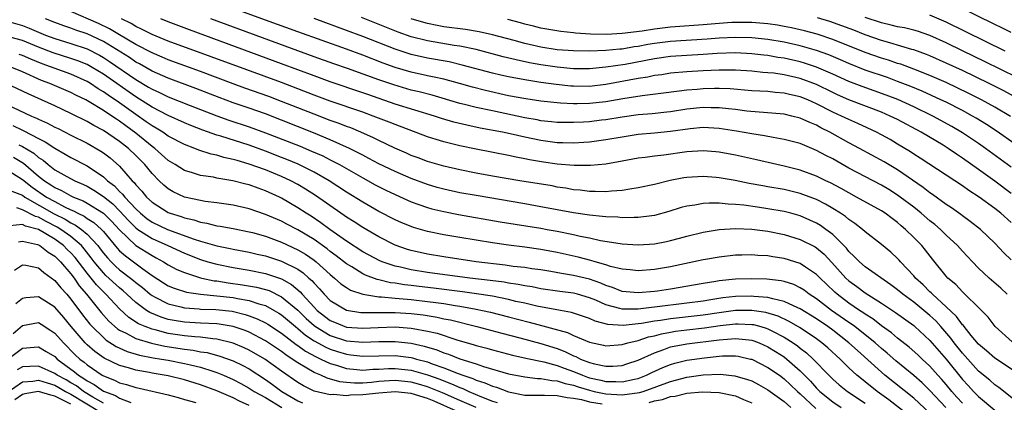
# Model space of a CAD drawing. Units: inches. Extents: x 2604000 to 2607000, y 1491000 to 1494000.
# Drawn here: x 2604483 to 2604604, y 1491166 to 1491213 of the extents above; entities that cross this region are included whole.
import ezdxf

# ---------------------------------------------------------------- set-up
doc = ezdxf.new("R2010")
doc.units = ezdxf.units.IN
doc.header["$MEASUREMENT"] = 0
doc.layers.add('LD26041491_2ft', color=242, linetype='Continuous')

msp = doc.modelspace()

# ---------------------------------------------------------------- linework, layer by layer
at = {"layer": 'LD26041491_2ft'}
for points, elevation in [([(2604605, 1491211.29), (2604603.87, 1491211.87), (2604603, 1491212.28), (2604598.5, 1491214.5)], 9470), ([(2604605.71, 1491165.71), (2604603.48, 1491167.48), (2604603, 1491167.81), (2604602.38, 1491168.38), (2604601, 1491169.49), (2604599, 1491171.73), (2604597.99, 1491173), (2604597.57, 1491173.57), (2604596.34, 1491175), (2604595.71, 1491175.71), (2604595, 1491176.37), (2604593, 1491178.02), (2604591.64, 1491179), (2604591, 1491179.54), (2604590.17, 1491180.17), (2604587, 1491182.4), (2604586.29, 1491183), (2604585.66, 1491183.66), (2604585, 1491184.26), (2604584.68, 1491184.68), (2604583, 1491186.37), (2604582.17, 1491187), (2604581.49, 1491187.49), (2604581, 1491187.77), (2604580.16, 1491188.16), (2604579, 1491188.66), (2604577.82, 1491189), (2604577, 1491189.22), (2604575, 1491189.56), (2604573.73, 1491189.73), (2604572.02, 1491189.98), (2604571, 1491190.09), (2604570.11, 1491190.11), (2604569, 1491190.24), (2604567.74, 1491190.26), (2604567, 1491190.2), (2604566, 1491190), (2604565, 1491189.87), (2604564.31, 1491189.69), (2604562.78, 1491189.22), (2604561, 1491188.71), (2604560.68, 1491188.68), (2604559, 1491188.45), (2604558.48, 1491188.48), (2604557, 1491188.44), (2604556.5, 1491188.5), (2604555, 1491188.54), (2604554.6, 1491188.6), (2604553, 1491188.74), (2604551, 1491189.03), (2604547, 1491189.79), (2604545, 1491190.15), (2604539, 1491191.17), (2604537, 1491191.53), (2604535, 1491191.96), (2604534.18, 1491192.18), (2604533, 1491192.53), (2604531, 1491193.27), (2604529, 1491194.13), (2604527, 1491195.11), (2604525.77, 1491195.77), (2604525, 1491196.16), (2604524.46, 1491196.46), (2604523.36, 1491197), (2604521, 1491198.06), (2604518.91, 1491198.91), (2604515, 1491200.48), (2604513, 1491201.25), (2604511, 1491201.96), (2604509, 1491202.64), (2604507.28, 1491203.28), (2604504.39, 1491204.39), (2604501, 1491205.66), (2604499, 1491206.55), (2604497.44, 1491207.44), (2604497, 1491207.66), (2604496.21, 1491208.21), (2604493, 1491210.19), (2604491, 1491211.13), (2604489.61, 1491211.61), (2604489, 1491211.84), (2604488.12, 1491212.12), (2604487, 1491212.53), (2604485.84, 1491213)], 9444), ([(2604606.19, 1491169), (2604603, 1491171.11), (2604601.99, 1491171.99), (2604601, 1491172.84), (2604600.09, 1491173.91), (2604599.2, 1491175), (2604599.12, 1491175.12), (2604599, 1491175.23), (2604598.26, 1491176.26), (2604597, 1491177.46), (2604595.31, 1491179), (2604595.16, 1491179.16), (2604595, 1491179.3), (2604594.16, 1491180.16), (2604593.21, 1491181), (2604593, 1491181.25), (2604591.35, 1491183), (2604591.19, 1491183.19), (2604591, 1491183.39), (2604590.17, 1491184.17), (2604589, 1491185.13), (2604587, 1491186.71), (2604586.69, 1491187), (2604585.74, 1491187.74), (2604585, 1491188.22), (2604584.59, 1491188.59), (2604583.96, 1491189), (2604583, 1491189.6), (2604582.12, 1491190.12), (2604581, 1491190.68), (2604579.33, 1491191.33), (2604579, 1491191.44), (2604577, 1491191.91), (2604575, 1491192.27), (2604574.36, 1491192.36), (2604572.68, 1491192.68), (2604570.98, 1491193.02), (2604569, 1491193.36), (2604568.6, 1491193.4), (2604567, 1491193.53), (2604565, 1491193.41), (2604564.64, 1491193.36), (2604562.95, 1491193.05), (2604561, 1491192.56), (2604559, 1491192.12), (2604557.98, 1491191.98), (2604557, 1491191.8), (2604555.71, 1491191.71), (2604555, 1491191.62), (2604553.67, 1491191.67), (2604553, 1491191.66), (2604551.83, 1491191.83), (2604551, 1491191.9), (2604550.08, 1491192.08), (2604549, 1491192.23), (2604548.36, 1491192.36), (2604544.4, 1491193), (2604541, 1491193.59), (2604539, 1491193.95), (2604537, 1491194.34), (2604535, 1491194.8), (2604533, 1491195.4), (2604531.84, 1491195.84), (2604531, 1491196.14), (2604530.41, 1491196.41), (2604528.98, 1491197.02), (2604527, 1491197.97), (2604526.32, 1491198.32), (2604524.76, 1491199), (2604523.52, 1491199.52), (2604523, 1491199.7), (2604522.08, 1491200.08), (2604521, 1491200.45), (2604519, 1491201.22), (2604515, 1491202.81), (2604513.41, 1491203.41), (2604510.45, 1491204.45), (2604509, 1491204.98), (2604505, 1491206.49), (2604501, 1491207.95), (2604500.27, 1491208.27), (2604499, 1491208.78), (2604497, 1491209.82), (2604495, 1491211.01), (2604493.76, 1491211.76), (2604492.41, 1491212.41), (2604489, 1491213.9)], 9446), ([(2604605.13, 1491173.13), (2604603.05, 1491175), (2604602.17, 1491176.17), (2604601, 1491177.35), (2604599.31, 1491179), (2604599, 1491179.28), (2604598.18, 1491180.18), (2604597.2, 1491181), (2604597, 1491181.23), (2604595.32, 1491183.32), (2604594.45, 1491184.45), (2604593.99, 1491185), (2604593, 1491186.02), (2604592, 1491187), (2604591.45, 1491187.45), (2604591, 1491187.85), (2604590.33, 1491188.33), (2604589.48, 1491189), (2604589, 1491189.31), (2604585.95, 1491191), (2604585, 1491191.5), (2604584.04, 1491192.04), (2604582.73, 1491192.73), (2604582.16, 1491193), (2604581, 1491193.58), (2604579, 1491194.31), (2604577, 1491194.81), (2604576.1, 1491195), (2604573.59, 1491195.59), (2604571, 1491196.16), (2604569, 1491196.53), (2604568.57, 1491196.57), (2604567, 1491196.7), (2604565, 1491196.57), (2604562.16, 1491196.16), (2604561, 1491196.03), (2604559.87, 1491195.87), (2604559, 1491195.78), (2604557, 1491195.41), (2604555, 1491195.06), (2604553.11, 1491194.89), (2604551.11, 1491194.89), (2604549, 1491195.07), (2604547.31, 1491195.31), (2604545.6, 1491195.6), (2604545, 1491195.73), (2604543.92, 1491195.92), (2604543, 1491196.12), (2604539, 1491196.89), (2604537, 1491197.31), (2604535, 1491197.81), (2604534.08, 1491198.08), (2604533, 1491198.44), (2604529, 1491199.94), (2604528.25, 1491200.25), (2604526.3, 1491201), (2604525, 1491201.47), (2604521, 1491202.84), (2604519, 1491203.58), (2604515, 1491205.13), (2604510.7, 1491206.7), (2604506.32, 1491208.32), (2604501, 1491210.25), (2604499, 1491211.05), (2604497.72, 1491211.72), (2604497, 1491212.05), (2604496.42, 1491212.42), (2604495.23, 1491213)], 9448), ([(2604604.54, 1491179), (2604603.74, 1491179.74), (2604602.31, 1491181), (2604601, 1491182.23), (2604600.24, 1491183), (2604599, 1491184.31), (2604598.39, 1491185), (2604597, 1491186.28), (2604596.28, 1491187), (2604595.59, 1491187.59), (2604595, 1491188.06), (2604593.92, 1491189), (2604593, 1491189.73), (2604591.33, 1491191), (2604591, 1491191.24), (2604589.92, 1491191.92), (2604589, 1491192.46), (2604585, 1491194.58), (2604583, 1491195.7), (2604582.14, 1491196.14), (2604581, 1491196.76), (2604579, 1491197.59), (2604577, 1491198.12), (2604575.66, 1491198.34), (2604574.57, 1491198.57), (2604573, 1491198.81), (2604571.14, 1491199.14), (2604569, 1491199.47), (2604567, 1491199.57), (2604565.42, 1491199.42), (2604563, 1491199.08), (2604561, 1491198.88), (2604559, 1491198.71), (2604557, 1491198.4), (2604555, 1491198.04), (2604553, 1491197.77), (2604552.29, 1491197.71), (2604551, 1491197.63), (2604549.68, 1491197.68), (2604549, 1491197.69), (2604547, 1491197.97), (2604545, 1491198.4), (2604543.19, 1491198.81), (2604542.26, 1491199), (2604539.5, 1491199.5), (2604537.85, 1491199.85), (2604536.24, 1491200.24), (2604534.71, 1491200.71), (2604533.85, 1491201), (2604529, 1491202.48), (2604525.64, 1491203.64), (2604525, 1491203.87), (2604521, 1491205.23), (2604519, 1491205.94), (2604515, 1491207.46), (2604503.62, 1491211.62), (2604501, 1491212.63), (2604500.1, 1491213)], 9450), ([(2604605, 1491183.24), (2604604.11, 1491184.11), (2604603, 1491185.32), (2604601.25, 1491187), (2604599.98, 1491187.98), (2604599, 1491188.67), (2604598.82, 1491188.82), (2604597.65, 1491189.65), (2604597, 1491190.08), (2604595.32, 1491191.32), (2604595, 1491191.52), (2604594.18, 1491192.18), (2604591, 1491194.34), (2604589.33, 1491195.33), (2604586.31, 1491197), (2604585, 1491197.7), (2604582.66, 1491199), (2604581.55, 1491199.55), (2604581, 1491199.86), (2604580.18, 1491200.18), (2604579, 1491200.74), (2604577.95, 1491201), (2604577, 1491201.21), (2604572.39, 1491201.61), (2604571, 1491201.79), (2604570.13, 1491201.87), (2604569, 1491202.02), (2604567.98, 1491202.02), (2604567, 1491202.05), (2604565, 1491201.83), (2604563, 1491201.53), (2604562.53, 1491201.47), (2604560.72, 1491201.28), (2604559, 1491201.13), (2604557, 1491200.86), (2604555, 1491200.53), (2604554.47, 1491200.47), (2604553, 1491200.3), (2604552.24, 1491200.24), (2604551, 1491200.18), (2604549, 1491200.2), (2604548.3, 1491200.3), (2604547, 1491200.42), (2604546.52, 1491200.52), (2604545, 1491200.79), (2604541, 1491201.62), (2604539, 1491202.05), (2604537.58, 1491202.42), (2604537, 1491202.56), (2604533.56, 1491203.56), (2604531.98, 1491203.98), (2604531, 1491204.21), (2604528.83, 1491204.83), (2604527, 1491205.47), (2604523.12, 1491206.88), (2604521.45, 1491207.45), (2604519, 1491208.31), (2604506.24, 1491213)], 9452), ([(2604605, 1491187.84), (2604603.74, 1491189), (2604603, 1491189.59), (2604601.06, 1491191), (2604599.8, 1491191.8), (2604599, 1491192.39), (2604598.07, 1491193), (2604593.8, 1491195.8), (2604593, 1491196.3), (2604592.58, 1491196.58), (2604591, 1491197.54), (2604590.08, 1491198.08), (2604589, 1491198.69), (2604588.41, 1491199), (2604586.08, 1491200.08), (2604585, 1491200.55), (2604584.09, 1491201), (2604583, 1491201.49), (2604581, 1491202.52), (2604579.92, 1491203), (2604579, 1491203.38), (2604577.66, 1491203.66), (2604577, 1491203.83), (2604575.91, 1491203.91), (2604575, 1491204.01), (2604573, 1491204.12), (2604570.35, 1491204.35), (2604569, 1491204.41), (2604568.4, 1491204.4), (2604567, 1491204.36), (2604566.29, 1491204.29), (2604565, 1491204.18), (2604564.05, 1491204.05), (2604561.79, 1491203.79), (2604559.5, 1491203.5), (2604557.12, 1491203.12), (2604555, 1491202.75), (2604553, 1491202.53), (2604551.48, 1491202.52), (2604551, 1491202.5), (2604549.4, 1491202.6), (2604549, 1491202.61), (2604547, 1491202.82), (2604545.11, 1491203.11), (2604543, 1491203.51), (2604540.14, 1491204.14), (2604538.55, 1491204.55), (2604536.96, 1491205), (2604535, 1491205.53), (2604533.81, 1491205.81), (2604533, 1491205.97), (2604531, 1491206.42), (2604529, 1491207), (2604527.54, 1491207.54), (2604525, 1491208.51), (2604523, 1491209.25), (2604517, 1491211.39), (2604513, 1491212.84), (2604509.96, 1491213.96)], 9454), ([(2604605, 1491191.44), (2604603, 1491192.95), (2604601, 1491194.4), (2604599, 1491195.81), (2604598.27, 1491196.27), (2604597.24, 1491197), (2604596.62, 1491197.38), (2604593.91, 1491199), (2604591, 1491200.55), (2604590.1, 1491201), (2604589, 1491201.47), (2604585, 1491203.01), (2604583.6, 1491203.6), (2604583, 1491203.89), (2604581, 1491204.88), (2604579, 1491205.63), (2604577, 1491206.08), (2604575.72, 1491206.28), (2604575, 1491206.35), (2604574.39, 1491206.39), (2604573, 1491206.54), (2604571, 1491206.67), (2604569.33, 1491206.67), (2604569, 1491206.68), (2604567, 1491206.58), (2604565, 1491206.46), (2604563, 1491206.28), (2604561.9, 1491206.1), (2604561, 1491205.99), (2604560.19, 1491205.81), (2604559, 1491205.63), (2604555, 1491204.88), (2604553, 1491204.65), (2604551, 1491204.67), (2604550.69, 1491204.69), (2604548.87, 1491204.87), (2604547, 1491205.14), (2604545, 1491205.46), (2604543, 1491205.84), (2604542.05, 1491206.05), (2604541, 1491206.3), (2604537.29, 1491207.29), (2604535.67, 1491207.67), (2604533, 1491208.14), (2604531, 1491208.6), (2604529, 1491209.25), (2604525, 1491210.81), (2604523, 1491211.57), (2604519, 1491213.04)], 9456), ([(2604605, 1491194.69), (2604601.85, 1491197), (2604601, 1491197.6), (2604599, 1491198.94), (2604597.7, 1491199.7), (2604595.35, 1491201), (2604593, 1491202.12), (2604591.02, 1491203.02), (2604589.59, 1491203.59), (2604586.64, 1491204.64), (2604585, 1491205.26), (2604583, 1491206.16), (2604582.43, 1491206.43), (2604581, 1491207.05), (2604579.53, 1491207.53), (2604579, 1491207.68), (2604577, 1491208.13), (2604576.24, 1491208.24), (2604575, 1491208.46), (2604574.51, 1491208.51), (2604573, 1491208.69), (2604571, 1491208.79), (2604568.72, 1491208.72), (2604567, 1491208.6), (2604565, 1491208.49), (2604563, 1491208.35), (2604561, 1491208.06), (2604557.37, 1491207.37), (2604555.01, 1491207.01), (2604553, 1491206.83), (2604551, 1491206.83), (2604549, 1491207.01), (2604547, 1491207.32), (2604545.58, 1491207.58), (2604543.92, 1491207.92), (2604542.32, 1491208.32), (2604539, 1491209.2), (2604537, 1491209.61), (2604536.29, 1491209.71), (2604533, 1491210.27), (2604531, 1491210.79), (2604529.36, 1491211.36), (2604524.85, 1491213.15)], 9458), ([(2604605.51, 1491197.51), (2604603.17, 1491199.17), (2604601.96, 1491199.96), (2604600.72, 1491200.72), (2604600.23, 1491201), (2604599, 1491201.66), (2604597, 1491202.69), (2604596.35, 1491203), (2604594.05, 1491204.05), (2604592.64, 1491204.64), (2604591, 1491205.28), (2604589.74, 1491205.74), (2604587, 1491206.68), (2604585, 1491207.47), (2604583.95, 1491207.95), (2604582.54, 1491208.54), (2604581, 1491209.09), (2604579, 1491209.66), (2604577, 1491210.11), (2604575, 1491210.44), (2604573, 1491210.65), (2604571, 1491210.71), (2604569, 1491210.61), (2604567.52, 1491210.48), (2604563, 1491210.19), (2604561, 1491209.94), (2604560.19, 1491209.81), (2604559, 1491209.59), (2604558.48, 1491209.52), (2604557, 1491209.27), (2604556.74, 1491209.26), (2604555, 1491209.09), (2604553, 1491209.01), (2604551, 1491209.03), (2604549, 1491209.19), (2604547, 1491209.5), (2604545, 1491209.96), (2604543.67, 1491210.33), (2604541.03, 1491211.03), (2604539.39, 1491211.39), (2604537.67, 1491211.67), (2604535, 1491212.03), (2604534.17, 1491212.17), (2604533, 1491212.41), (2604532.53, 1491212.53), (2604531, 1491213.01)], 9460), ([(2604604.95, 1491200.95), (2604603, 1491202.09), (2604601.35, 1491203), (2604599.79, 1491203.79), (2604597, 1491205.12), (2604595, 1491206), (2604593, 1491206.79), (2604591.39, 1491207.39), (2604591, 1491207.5), (2604589.89, 1491207.89), (2604589, 1491208.15), (2604587, 1491208.85), (2604583, 1491210.46), (2604581.09, 1491211.09), (2604579.52, 1491211.52), (2604579, 1491211.65), (2604577.9, 1491211.9), (2604577, 1491212.07), (2604576.2, 1491212.2), (2604575, 1491212.37), (2604573, 1491212.55), (2604571, 1491212.56), (2604570.54, 1491212.54), (2604569, 1491212.43), (2604567, 1491212.25), (2604563, 1491211.95), (2604561, 1491211.73), (2604559.49, 1491211.49), (2604557, 1491211.17), (2604555.08, 1491211.08), (2604553.11, 1491211.11), (2604551.24, 1491211.24), (2604551, 1491211.28), (2604549.44, 1491211.44), (2604547, 1491211.86), (2604546.09, 1491212.09), (2604545, 1491212.34), (2604544.49, 1491212.49), (2604542.9, 1491212.9)], 9462), ([(2604606.13, 1491203), (2604604.1, 1491204.1), (2604602.32, 1491205), (2604599, 1491206.6), (2604597, 1491207.54), (2604595, 1491208.42), (2604594.59, 1491208.59), (2604593, 1491209.17), (2604592.77, 1491209.23), (2604590.05, 1491210.05), (2604589, 1491210.32), (2604587, 1491211.02), (2604585.59, 1491211.59), (2604584.14, 1491212.14), (2604582.65, 1491212.65), (2604581.13, 1491213.13)], 9464), ([(2604605.77, 1491205.77), (2604601.73, 1491207.73), (2604599.08, 1491209), (2604597, 1491210.02), (2604595, 1491210.93), (2604593.47, 1491211.47), (2604593, 1491211.6), (2604591.87, 1491211.87), (2604591, 1491212.01), (2604590.22, 1491212.22), (2604589, 1491212.49), (2604587, 1491213.18)], 9466), ([(2604604.26, 1491209), (2604597, 1491212.58), (2604595, 1491213.46)], 9468), ([(2604481, 1491212.74), (2604483, 1491212.19), (2604483.85, 1491211.85), (2604485.87, 1491211), (2604487, 1491210.57), (2604489, 1491209.97), (2604491, 1491209.28), (2604492.51, 1491208.51), (2604493, 1491208.23), (2604493.75, 1491207.75), (2604497, 1491205.51), (2604498.58, 1491204.58), (2604499, 1491204.32), (2604499.91, 1491203.91), (2604501, 1491203.37), (2604503.71, 1491202.29), (2604507, 1491201.02), (2604508.49, 1491200.49), (2604511, 1491199.67), (2604513, 1491198.94), (2604517.27, 1491197.27), (2604518.68, 1491196.68), (2604520.07, 1491196.07), (2604521, 1491195.59), (2604521.4, 1491195.4), (2604522.14, 1491195), (2604525, 1491193.35), (2604526.52, 1491192.52), (2604527.84, 1491191.84), (2604529, 1491191.29), (2604531, 1491190.4), (2604531.91, 1491190.09), (2604533, 1491189.69), (2604533.54, 1491189.54), (2604535, 1491189.2), (2604536.84, 1491188.84), (2604541.95, 1491187.95), (2604547, 1491187.14), (2604547.75, 1491187), (2604549, 1491186.77), (2604551, 1491186.36), (2604551.83, 1491186.17), (2604553, 1491185.94), (2604554.36, 1491185.64), (2604556.76, 1491185.24), (2604557, 1491185.21), (2604559, 1491185.1), (2604561, 1491185.23), (2604562.49, 1491185.51), (2604563, 1491185.63), (2604564.08, 1491185.92), (2604565, 1491186.18), (2604567, 1491186.66), (2604569, 1491187), (2604571, 1491187.12), (2604573, 1491187.04), (2604575, 1491186.78), (2604577, 1491186.37), (2604579, 1491185.76), (2604580.83, 1491184.83), (2604581, 1491184.72), (2604581.94, 1491183.94), (2604582.91, 1491182.91), (2604584.63, 1491181), (2604585, 1491180.66), (2604585.96, 1491179.96), (2604587, 1491179.17), (2604589, 1491177.89), (2604590.74, 1491176.74), (2604593, 1491175.12), (2604593.14, 1491175), (2604595, 1491173.3), (2604597, 1491170.98), (2604599, 1491168.47), (2604599.71, 1491167.71), (2604600.36, 1491167), (2604601, 1491166.38), (2604603, 1491164.67)], 9442), ([(2604599, 1491165.56), (2604598.3, 1491166.3), (2604597.68, 1491167), (2604597, 1491167.84), (2604596.47, 1491168.47), (2604595.98, 1491169), (2604595, 1491170.11), (2604594.04, 1491171), (2604593.51, 1491171.51), (2604592.45, 1491172.45), (2604591, 1491173.59), (2604590.24, 1491174.24), (2604589, 1491175.11), (2604587.94, 1491175.94), (2604587, 1491176.53), (2604586.73, 1491176.73), (2604586.31, 1491177), (2604585, 1491177.9), (2604583.53, 1491179), (2604583.25, 1491179.25), (2604582.22, 1491180.22), (2604581.43, 1491181), (2604581, 1491181.45), (2604579.65, 1491182.35), (2604579, 1491182.8), (2604577, 1491183.41), (2604575.6, 1491183.6), (2604575, 1491183.72), (2604573.77, 1491183.77), (2604573, 1491183.85), (2604571.8, 1491183.8), (2604571, 1491183.8), (2604569, 1491183.58), (2604567.29, 1491183.29), (2604567, 1491183.24), (2604563, 1491182.38), (2604561, 1491182.05), (2604559, 1491181.89), (2604558.01, 1491182.01), (2604557, 1491182.08), (2604555.57, 1491182.43), (2604555, 1491182.62), (2604553.67, 1491183), (2604553.16, 1491183.16), (2604551.57, 1491183.57), (2604549, 1491184.13), (2604547, 1491184.51), (2604545, 1491184.79), (2604543, 1491185.04), (2604541, 1491185.34), (2604537, 1491185.99), (2604535, 1491186.34), (2604533, 1491186.75), (2604531.25, 1491187.25), (2604531, 1491187.34), (2604529.83, 1491187.83), (2604529, 1491188.2), (2604527, 1491189.23), (2604525, 1491190.35), (2604523, 1491191.59), (2604520.86, 1491193), (2604519, 1491194.06), (2604517.04, 1491195.04), (2604515.63, 1491195.63), (2604515, 1491195.88), (2604513, 1491196.66), (2604511, 1491197.39), (2604507.49, 1491198.51), (2604507, 1491198.65), (2604505.26, 1491199.26), (2604503.81, 1491199.81), (2604503, 1491200.15), (2604501, 1491201.05), (2604499, 1491202.09), (2604497, 1491203.36), (2604493, 1491206.17), (2604491.63, 1491207), (2604491, 1491207.35), (2604489.83, 1491207.83), (2604489, 1491208.12), (2604486.82, 1491208.82), (2604485, 1491209.51), (2604483, 1491210.31), (2604481, 1491210.85)], 9440), ([(2604596.94, 1491165), (2604595, 1491167.11), (2604594.04, 1491168.04), (2604593, 1491168.95), (2604590.79, 1491170.79), (2604589.72, 1491171.72), (2604589, 1491172.31), (2604588.24, 1491173), (2604585.72, 1491175), (2604585.31, 1491175.31), (2604585, 1491175.51), (2604582.85, 1491177), (2604581, 1491178.42), (2604580.1, 1491179), (2604579.48, 1491179.48), (2604579, 1491179.8), (2604578.19, 1491180.19), (2604577, 1491180.56), (2604576.64, 1491180.64), (2604574.86, 1491180.86), (2604573, 1491180.91), (2604571, 1491180.84), (2604569, 1491180.64), (2604568.56, 1491180.56), (2604567, 1491180.34), (2604563, 1491179.63), (2604561.39, 1491179.39), (2604561, 1491179.33), (2604559, 1491179.15), (2604557, 1491179.35), (2604555.82, 1491179.82), (2604555, 1491180.08), (2604554.37, 1491180.37), (2604553, 1491180.85), (2604551, 1491181.33), (2604549.55, 1491181.55), (2604548.2, 1491181.8), (2604547, 1491181.99), (2604545.86, 1491182.14), (2604545, 1491182.28), (2604543.56, 1491182.44), (2604542.59, 1491182.59), (2604539.02, 1491183), (2604535, 1491183.6), (2604533, 1491183.93), (2604531, 1491184.38), (2604530.53, 1491184.53), (2604529, 1491185.06), (2604527, 1491186.07), (2604525, 1491187.22), (2604523.93, 1491187.93), (2604523, 1491188.51), (2604522.72, 1491188.72), (2604522.29, 1491189), (2604519.17, 1491191.17), (2604517.96, 1491191.96), (2604517, 1491192.53), (2604516.13, 1491193), (2604515, 1491193.53), (2604513, 1491194.34), (2604511, 1491195.07), (2604509.49, 1491195.49), (2604509, 1491195.65), (2604507.88, 1491195.88), (2604507, 1491196.15), (2604506.29, 1491196.29), (2604504.78, 1491196.78), (2604504.27, 1491197), (2604503, 1491197.47), (2604501, 1491198.53), (2604500.33, 1491199), (2604499.51, 1491199.51), (2604499, 1491199.79), (2604498.3, 1491200.3), (2604497, 1491201.18), (2604495, 1491202.61), (2604493.57, 1491203.57), (2604493, 1491204), (2604492.36, 1491204.36), (2604491.42, 1491205), (2604491, 1491205.25), (2604489, 1491206.15), (2604485.45, 1491207.46), (2604484.03, 1491208.03), (2604483, 1491208.47), (2604482.61, 1491208.61)], 9438), ([(2604595, 1491164.32), (2604593, 1491166.15), (2604589.45, 1491169), (2604589, 1491169.38), (2604586.04, 1491172.04), (2604585, 1491173.01), (2604583, 1491174.55), (2604582.4, 1491175), (2604581, 1491175.95), (2604579, 1491177.19), (2604578.68, 1491177.32), (2604577, 1491178.11), (2604575.59, 1491178.41), (2604575, 1491178.6), (2604573.27, 1491178.73), (2604573, 1491178.77), (2604571, 1491178.71), (2604569.46, 1491178.54), (2604567.72, 1491178.28), (2604567, 1491178.16), (2604565, 1491177.88), (2604561, 1491177.38), (2604560.65, 1491177.35), (2604559, 1491177.16), (2604558.83, 1491177.17), (2604557, 1491177.17), (2604556.75, 1491177.25), (2604555, 1491177.7), (2604553.75, 1491178.25), (2604553, 1491178.56), (2604551.49, 1491179), (2604551, 1491179.13), (2604549.34, 1491179.34), (2604547, 1491179.68), (2604545.9, 1491179.9), (2604545, 1491180.03), (2604544.2, 1491180.2), (2604543, 1491180.36), (2604542.47, 1491180.47), (2604540.71, 1491180.71), (2604538.21, 1491181), (2604533, 1491181.68), (2604531, 1491182), (2604529.68, 1491182.32), (2604529, 1491182.45), (2604527.39, 1491183), (2604527.11, 1491183.11), (2604525, 1491184.24), (2604523, 1491185.55), (2604520.95, 1491187), (2604519.83, 1491187.83), (2604518.62, 1491188.62), (2604518.01, 1491189), (2604517, 1491189.68), (2604515, 1491190.87), (2604514.72, 1491191), (2604513, 1491191.78), (2604512.08, 1491192.08), (2604511, 1491192.49), (2604510.58, 1491192.58), (2604508.99, 1491193.01), (2604507, 1491193.34), (2604506.57, 1491193.43), (2604505, 1491193.67), (2604504.01, 1491193.99), (2604503, 1491194.27), (2604501.84, 1491195), (2604501, 1491195.51), (2604499.34, 1491197), (2604499, 1491197.25), (2604497, 1491198.9), (2604495.77, 1491199.77), (2604495, 1491200.36), (2604494.6, 1491200.6), (2604494.03, 1491201), (2604493, 1491201.69), (2604491.23, 1491202.77), (2604490.82, 1491203), (2604489.58, 1491203.58), (2604489, 1491203.89), (2604486.39, 1491205), (2604485.38, 1491205.38), (2604483, 1491206.44), (2604481.69, 1491207)], 9436), ([(2604592.18, 1491164.18), (2604589.94, 1491165.94), (2604588.5, 1491167), (2604587, 1491168.19), (2604586.54, 1491168.54), (2604585.99, 1491169), (2604585, 1491169.92), (2604583.9, 1491171), (2604582.39, 1491172.39), (2604581.67, 1491173), (2604581, 1491173.49), (2604579, 1491174.86), (2604577.64, 1491175.64), (2604576.27, 1491176.27), (2604574.73, 1491176.73), (2604573, 1491176.99), (2604571, 1491176.97), (2604569, 1491176.71), (2604567, 1491176.41), (2604563, 1491175.97), (2604561.76, 1491175.76), (2604561, 1491175.67), (2604559.39, 1491175.39), (2604559, 1491175.35), (2604557.15, 1491175.15), (2604555.26, 1491175.26), (2604553.68, 1491175.68), (2604553, 1491175.99), (2604550.75, 1491176.75), (2604548.94, 1491177.06), (2604546.48, 1491177.52), (2604545, 1491177.88), (2604543.88, 1491178.12), (2604543, 1491178.33), (2604541, 1491178.74), (2604539.06, 1491179.06), (2604537.31, 1491179.31), (2604533.75, 1491179.75), (2604531.95, 1491179.95), (2604531, 1491180.08), (2604530.16, 1491180.16), (2604529, 1491180.35), (2604528.42, 1491180.42), (2604527, 1491180.77), (2604526.8, 1491180.8), (2604525.35, 1491181.35), (2604525, 1491181.53), (2604523.64, 1491182.36), (2604523, 1491182.73), (2604521.74, 1491183.74), (2604521, 1491184.28), (2604520.6, 1491184.6), (2604519, 1491185.74), (2604517, 1491186.94), (2604515.64, 1491187.64), (2604515, 1491188), (2604513, 1491188.86), (2604511, 1491189.54), (2604509, 1491189.98), (2604507, 1491190.27), (2604505.54, 1491190.46), (2604505, 1491190.55), (2604503.03, 1491190.97), (2604501.63, 1491191.63), (2604501, 1491191.99), (2604500.45, 1491192.45), (2604499.87, 1491193), (2604499, 1491193.89), (2604498.1, 1491195), (2604497, 1491196.13), (2604496.11, 1491197), (2604495, 1491197.87), (2604493, 1491199.22), (2604491.83, 1491199.83), (2604491, 1491200.32), (2604489, 1491201.31), (2604487, 1491202.24), (2604483.72, 1491203.72), (2604481, 1491205.03)], 9434), ([(2604481, 1491202.48), (2604484.13, 1491201), (2604484.75, 1491200.75), (2604485, 1491200.61), (2604486.12, 1491200.12), (2604487, 1491199.64), (2604487.44, 1491199.44), (2604489, 1491198.63), (2604491, 1491197.64), (2604492.68, 1491196.68), (2604493, 1491196.46), (2604493.83, 1491195.83), (2604495, 1491194.79), (2604496.57, 1491193), (2604496.79, 1491192.79), (2604497, 1491192.51), (2604497.73, 1491191.73), (2604498.32, 1491191), (2604499, 1491190.37), (2604501, 1491189.09), (2604501.24, 1491189), (2604502.58, 1491188.58), (2604503, 1491188.41), (2604504.17, 1491188.17), (2604505, 1491187.89), (2604505.77, 1491187.77), (2604507, 1491187.46), (2604507.41, 1491187.41), (2604509, 1491187.11), (2604511, 1491186.71), (2604511.39, 1491186.61), (2604513, 1491186.17), (2604515, 1491185.43), (2604517, 1491184.49), (2604517.94, 1491183.94), (2604519, 1491183.21), (2604519.27, 1491183), (2604521, 1491181.42), (2604521.52, 1491181), (2604522.3, 1491180.3), (2604523, 1491179.81), (2604523.51, 1491179.51), (2604525.01, 1491179.01), (2604527, 1491178.68), (2604527.32, 1491178.68), (2604529, 1491178.51), (2604529.52, 1491178.48), (2604531, 1491178.34), (2604533, 1491178.12), (2604534.03, 1491177.97), (2604535, 1491177.85), (2604536.39, 1491177.61), (2604537, 1491177.53), (2604539, 1491177.16), (2604539.8, 1491177), (2604540.77, 1491176.77), (2604543, 1491176.21), (2604545.55, 1491175.55), (2604550.26, 1491174.26), (2604551, 1491173.91), (2604553, 1491173.07), (2604554.72, 1491172.72), (2604555, 1491172.64), (2604557, 1491172.78), (2604557.71, 1491173), (2604559, 1491173.3), (2604560.27, 1491173.73), (2604561, 1491173.88), (2604561.88, 1491174.12), (2604563, 1491174.33), (2604563.58, 1491174.42), (2604565, 1491174.6), (2604567.16, 1491174.84), (2604569.13, 1491175.13), (2604571, 1491175.34), (2604571.35, 1491175.35), (2604573, 1491175.28), (2604573.24, 1491175.24), (2604574.12, 1491175), (2604574.8, 1491174.8), (2604575, 1491174.73), (2604575.58, 1491174.42), (2604577, 1491173.71), (2604578.12, 1491173), (2604578.64, 1491172.64), (2604579, 1491172.35), (2604579.77, 1491171.77), (2604580.59, 1491171), (2604582.53, 1491169), (2604583, 1491168.53), (2604583.81, 1491167.81), (2604584.84, 1491167), (2604587, 1491165.56)], 9432), ([(2604481.83, 1491199.83), (2604483, 1491199.25), (2604483.18, 1491199.18), (2604485, 1491198.23), (2604485.83, 1491197.83), (2604487, 1491197.02), (2604488.29, 1491196.29), (2604489, 1491195.86), (2604491, 1491194.83), (2604493, 1491193.48), (2604493.51, 1491193), (2604494.36, 1491192.36), (2604495, 1491191.7), (2604495.37, 1491191.37), (2604495.63, 1491191), (2604497, 1491189.54), (2604497.57, 1491189), (2604498.36, 1491188.36), (2604499, 1491187.91), (2604500.9, 1491187), (2604504.21, 1491185.79), (2604505, 1491185.54), (2604507, 1491184.96), (2604508.64, 1491184.64), (2604509, 1491184.56), (2604511, 1491184.19), (2604511.96, 1491183.96), (2604513, 1491183.74), (2604515, 1491183.09), (2604517, 1491182.08), (2604517.65, 1491181.65), (2604518.35, 1491181), (2604518.71, 1491180.71), (2604519, 1491180.35), (2604519.67, 1491179.67), (2604520.24, 1491179), (2604521, 1491178.22), (2604523, 1491177.01), (2604524.76, 1491176.76), (2604525, 1491176.74), (2604526.73, 1491176.73), (2604527, 1491176.74), (2604529, 1491176.74), (2604531, 1491176.62), (2604532.46, 1491176.46), (2604534.17, 1491176.17), (2604535, 1491175.98), (2604535.82, 1491175.82), (2604539.09, 1491175), (2604542.17, 1491174.17), (2604544.4, 1491173.6), (2604547, 1491172.9), (2604549, 1491172.28), (2604549.93, 1491171.93), (2604551, 1491171.41), (2604551.3, 1491171.3), (2604551.89, 1491171), (2604553, 1491170.57), (2604553.6, 1491170.4), (2604555, 1491170.12), (2604555.88, 1491170.12), (2604557, 1491170.21), (2604557.6, 1491170.4), (2604559, 1491170.86), (2604561, 1491171.78), (2604562.17, 1491172.17), (2604563, 1491172.49), (2604565, 1491172.89), (2604569, 1491173.38), (2604570.52, 1491173.48), (2604571, 1491173.54), (2604572.65, 1491173.35), (2604573, 1491173.33), (2604573.26, 1491173.26), (2604573.92, 1491173), (2604575, 1491172.52), (2604575.94, 1491171.94), (2604577, 1491171.26), (2604577.35, 1491171), (2604579, 1491169.56), (2604580.26, 1491168.26), (2604581, 1491167.42), (2604581.42, 1491167), (2604583, 1491165.7), (2604584.04, 1491165)], 9430), ([(2604482.56, 1491197.44), (2604483, 1491197.24), (2604484.42, 1491196.42), (2604485, 1491195.89), (2604485.55, 1491195.55), (2604486.18, 1491195), (2604487, 1491194.36), (2604488.47, 1491193.53), (2604489.46, 1491193), (2604490.55, 1491192.55), (2604491, 1491192.32), (2604491.84, 1491191.84), (2604493, 1491191.06), (2604494.15, 1491190.15), (2604495, 1491189.3), (2604496.1, 1491188.1), (2604497, 1491187.2), (2604497.26, 1491187), (2604499, 1491185.86), (2604500.94, 1491185), (2604503, 1491184.06), (2604505, 1491183.28), (2604505.9, 1491183), (2604507, 1491182.69), (2604509, 1491182.28), (2604511, 1491181.96), (2604513, 1491181.57), (2604515, 1491180.88), (2604516.21, 1491180.21), (2604517.3, 1491179.3), (2604517.54, 1491179), (2604519, 1491177.39), (2604519.39, 1491177), (2604520.29, 1491176.29), (2604521, 1491175.77), (2604521.54, 1491175.54), (2604523, 1491174.95), (2604525, 1491174.8), (2604526.91, 1491174.91), (2604529, 1491174.97), (2604531, 1491174.82), (2604531.23, 1491174.77), (2604533, 1491174.45), (2604534.17, 1491174.17), (2604536.63, 1491173.37), (2604538.76, 1491172.76), (2604539, 1491172.68), (2604540.33, 1491172.33), (2604541, 1491172.13), (2604543.48, 1491171.48), (2604545.11, 1491171.11), (2604547.36, 1491170.64), (2604549, 1491170.2), (2604549.86, 1491169.86), (2604551, 1491169.47), (2604552.11, 1491169), (2604552.76, 1491168.76), (2604553, 1491168.69), (2604554.39, 1491168.39), (2604555, 1491168.23), (2604556.24, 1491168.24), (2604557, 1491168.19), (2604558.53, 1491168.53), (2604559, 1491168.61), (2604560.01, 1491169), (2604560.67, 1491169.33), (2604562.04, 1491169.96), (2604563, 1491170.34), (2604563.51, 1491170.48), (2604565, 1491170.84), (2604567.16, 1491171.16), (2604569, 1491171.36), (2604569.39, 1491171.39), (2604571, 1491171.4), (2604571.35, 1491171.35), (2604572.87, 1491171), (2604573, 1491170.97), (2604575, 1491169.97), (2604576.42, 1491169), (2604577, 1491168.57), (2604577.81, 1491167.81), (2604578.65, 1491167), (2604579, 1491166.69), (2604580.9, 1491164.9)], 9428), ([(2604481.91, 1491195.91), (2604483.16, 1491195.16), (2604485, 1491193.59), (2604485.74, 1491193), (2604486.51, 1491192.51), (2604487, 1491192.17), (2604487.82, 1491191.82), (2604489, 1491191.14), (2604489.3, 1491191), (2604490.52, 1491190.52), (2604491, 1491190.25), (2604493, 1491189), (2604494.02, 1491188.02), (2604495, 1491186.93), (2604497, 1491185.01), (2604499, 1491183.76), (2604499.5, 1491183.5), (2604500.43, 1491183), (2604501, 1491182.64), (2604502.07, 1491182.07), (2604503, 1491181.66), (2604505, 1491181.04), (2604505.16, 1491181), (2604506.67, 1491180.67), (2604507, 1491180.64), (2604508.4, 1491180.4), (2604510.17, 1491180.17), (2604511.88, 1491179.88), (2604513, 1491179.59), (2604513.45, 1491179.45), (2604515, 1491178.69), (2604517, 1491177.01), (2604518.01, 1491176.01), (2604519, 1491175.13), (2604519.18, 1491175), (2604521, 1491173.92), (2604523, 1491173.26), (2604525, 1491173.06), (2604527, 1491173.15), (2604529, 1491173.18), (2604531, 1491172.94), (2604532.59, 1491172.59), (2604534.13, 1491172.13), (2604535, 1491171.78), (2604535.6, 1491171.6), (2604537, 1491171.04), (2604539, 1491170.41), (2604539.91, 1491170.09), (2604543, 1491169.18), (2604545, 1491168.78), (2604546.59, 1491168.59), (2604547, 1491168.58), (2604548.34, 1491168.34), (2604549, 1491168.32), (2604549.99, 1491167.99), (2604551, 1491167.79), (2604551.58, 1491167.58), (2604553, 1491167.14), (2604553.56, 1491167), (2604555, 1491166.7), (2604557, 1491166.59), (2604559.14, 1491166.86), (2604559.61, 1491167), (2604563, 1491168.24), (2604565, 1491168.75), (2604567, 1491169.03), (2604569.13, 1491169.13), (2604570.94, 1491168.94), (2604572.5, 1491168.49), (2604573, 1491168.29), (2604573.86, 1491167.86), (2604575, 1491167.2), (2604577, 1491165.75), (2604577.85, 1491165)], 9426), ([(2604481, 1491194.43), (2604483, 1491193.17), (2604484.2, 1491192.2), (2604485.98, 1491191), (2604487, 1491190.43), (2604488.2, 1491189.8), (2604489, 1491189.42), (2604489.3, 1491189.3), (2604489.85, 1491189), (2604490.63, 1491188.63), (2604491, 1491188.36), (2604491.84, 1491187.84), (2604492.76, 1491187), (2604493, 1491186.73), (2604494.69, 1491184.69), (2604495, 1491184.36), (2604495.72, 1491183.72), (2604497.86, 1491182.14), (2604499, 1491181.33), (2604500.41, 1491180.41), (2604501, 1491180.05), (2604501.73, 1491179.73), (2604503.24, 1491179.24), (2604505, 1491179), (2604507, 1491178.81), (2604509, 1491178.58), (2604509.54, 1491178.46), (2604511, 1491178.22), (2604512.19, 1491177.81), (2604513, 1491177.59), (2604514.09, 1491177), (2604514.66, 1491176.66), (2604515, 1491176.44), (2604516.69, 1491175), (2604517, 1491174.76), (2604517.94, 1491173.94), (2604519, 1491173.26), (2604520.45, 1491172.45), (2604521, 1491172.21), (2604521.91, 1491171.91), (2604523, 1491171.58), (2604523.53, 1491171.52), (2604525, 1491171.34), (2604527, 1491171.41), (2604529, 1491171.44), (2604531, 1491171.18), (2604531.15, 1491171.15), (2604531.63, 1491171), (2604533, 1491170.64), (2604533.58, 1491170.42), (2604535, 1491169.93), (2604536.79, 1491169.21), (2604537.36, 1491169), (2604538.59, 1491168.59), (2604539, 1491168.4), (2604540.07, 1491168.07), (2604541, 1491167.65), (2604541.51, 1491167.51), (2604543, 1491166.93), (2604545, 1491166.55), (2604547, 1491166.52), (2604547.45, 1491166.55), (2604549, 1491166.51), (2604550.24, 1491166.24), (2604551, 1491166.18), (2604552.01, 1491165.99), (2604553, 1491165.71), (2604554.53, 1491165.46)], 9424), ([(2604481.72, 1491191.72), (2604483, 1491191.22), (2604483.3, 1491191), (2604486.94, 1491188.94), (2604488.27, 1491188.27), (2604489, 1491187.8), (2604489.54, 1491187.54), (2604490.28, 1491187), (2604491, 1491186.4), (2604492.31, 1491185), (2604492.62, 1491184.62), (2604493, 1491184.08), (2604493.49, 1491183.49), (2604493.95, 1491183), (2604494.48, 1491182.48), (2604495, 1491182.02), (2604496.35, 1491181), (2604496.71, 1491180.71), (2604497, 1491180.45), (2604497.81, 1491179.81), (2604498.78, 1491179), (2604499, 1491178.83), (2604499.32, 1491178.68), (2604501, 1491177.81), (2604502.56, 1491177.44), (2604503, 1491177.32), (2604504.8, 1491177.2), (2604505, 1491177.17), (2604506.89, 1491177.11), (2604508.89, 1491176.89), (2604510.51, 1491176.51), (2604511, 1491176.35), (2604511.98, 1491175.98), (2604513, 1491175.47), (2604513.3, 1491175.3), (2604515, 1491174.17), (2604516.79, 1491172.79), (2604517, 1491172.66), (2604517.96, 1491171.96), (2604519.25, 1491171.25), (2604519.84, 1491171), (2604521, 1491170.45), (2604521.77, 1491170.23), (2604523, 1491169.83), (2604524.28, 1491169.72), (2604525, 1491169.63), (2604526.27, 1491169.73), (2604527, 1491169.75), (2604528.18, 1491169.82), (2604529, 1491169.84), (2604531, 1491169.61), (2604533, 1491169.04), (2604534.5, 1491168.5), (2604535, 1491168.29), (2604535.95, 1491167.95), (2604537, 1491167.47), (2604537.35, 1491167.35), (2604538.11, 1491167), (2604539.67, 1491166.33), (2604541, 1491165.8), (2604541.61, 1491165.61)], 9422), ([(2604539, 1491165), (2604537, 1491165.89), (2604534.83, 1491166.83), (2604533.42, 1491167.42), (2604533, 1491167.56), (2604531.9, 1491167.9), (2604531, 1491168.14), (2604529, 1491168.35), (2604528.29, 1491168.29), (2604527, 1491168.22), (2604526.1, 1491168.1), (2604525, 1491168.02), (2604524, 1491168), (2604523, 1491168.08), (2604522.17, 1491168.17), (2604520.62, 1491168.62), (2604519.83, 1491169), (2604519, 1491169.35), (2604518.12, 1491169.88), (2604517, 1491170.51), (2604516.3, 1491171), (2604515.51, 1491171.51), (2604515, 1491171.91), (2604513, 1491173.26), (2604511, 1491174.31), (2604510.51, 1491174.51), (2604509.01, 1491175.02), (2604507.3, 1491175.3), (2604507, 1491175.33), (2604505, 1491175.42), (2604503, 1491175.53), (2604501.74, 1491175.74), (2604501, 1491175.89), (2604500.15, 1491176.15), (2604498.74, 1491176.74), (2604498.34, 1491177), (2604497, 1491177.97), (2604495.91, 1491179), (2604495.43, 1491179.43), (2604495, 1491179.78), (2604493.31, 1491181.31), (2604493, 1491181.62), (2604491.87, 1491183), (2604491.51, 1491183.51), (2604490.62, 1491184.62), (2604490.28, 1491185), (2604489, 1491186.11), (2604487.75, 1491187), (2604487.29, 1491187.29), (2604485.96, 1491187.96), (2604485, 1491188.51), (2604484.61, 1491188.61), (2604483, 1491189.42), (2604482.34, 1491189.66)], 9420), ([(2604536.58, 1491164.58), (2604533.81, 1491165.81), (2604533, 1491166.12), (2604531, 1491166.73), (2604529, 1491166.94), (2604527, 1491166.79), (2604525, 1491166.56), (2604523.48, 1491166.52), (2604523, 1491166.46), (2604521.39, 1491166.61), (2604521, 1491166.57), (2604519.03, 1491167.03), (2604517.7, 1491167.7), (2604517, 1491168.12), (2604515, 1491169.51), (2604512.93, 1491171), (2604511, 1491172.11), (2604510.39, 1491172.39), (2604509, 1491172.97), (2604507, 1491173.46), (2604506.52, 1491173.48), (2604505, 1491173.68), (2604504.28, 1491173.72), (2604503, 1491173.85), (2604501, 1491174.16), (2604499.41, 1491174.59), (2604499, 1491174.68), (2604498.16, 1491175), (2604497.35, 1491175.35), (2604496.14, 1491176.14), (2604495, 1491177.2), (2604493.3, 1491179), (2604493, 1491179.28), (2604492.14, 1491180.14), (2604491.48, 1491181), (2604491, 1491181.6), (2604489.53, 1491183.53), (2604489, 1491184.11), (2604488.54, 1491184.54), (2604488.09, 1491185), (2604487, 1491185.79), (2604485, 1491186.97), (2604483.4, 1491187.4), (2604483, 1491187.61), (2604481.45, 1491187.45)], 9418), ([(2604482.52, 1491185.48), (2604483, 1491185.54), (2604484.86, 1491185.14), (2604485, 1491185.1), (2604485.17, 1491185), (2604486.19, 1491184.19), (2604487, 1491183.69), (2604487.72, 1491183), (2604489, 1491181.51), (2604489.38, 1491181), (2604490.03, 1491180.03), (2604490.92, 1491179), (2604492.74, 1491176.74), (2604493.68, 1491175.68), (2604494.74, 1491174.74), (2604495, 1491174.58), (2604495.81, 1491174.19), (2604497, 1491173.54), (2604498.94, 1491172.94), (2604500.58, 1491172.58), (2604503, 1491172.2), (2604504.08, 1491172.08), (2604505, 1491171.9), (2604505.79, 1491171.79), (2604507.37, 1491171.37), (2604509, 1491170.77), (2604510.2, 1491170.2), (2604511, 1491169.77), (2604513, 1491168.49), (2604513.87, 1491167.87), (2604515.04, 1491167), (2604517, 1491165.84), (2604517.58, 1491165.58)], 9416), ([(2604482.05, 1491181.95), (2604483, 1491182.61), (2604483.42, 1491182.58), (2604485, 1491182.26), (2604485.66, 1491181.66), (2604487, 1491180.71), (2604487.77, 1491179.77), (2604488.47, 1491179), (2604489, 1491178.39), (2604490.44, 1491176.44), (2604491.32, 1491175.32), (2604491.6, 1491175), (2604493, 1491173.64), (2604493.34, 1491173.34), (2604494.56, 1491172.56), (2604495.93, 1491171.93), (2604497.47, 1491171.47), (2604499.16, 1491171.16), (2604500.17, 1491171), (2604501, 1491170.85), (2604503, 1491170.46), (2604503.73, 1491170.27), (2604505, 1491169.98), (2604506.52, 1491169.48), (2604507, 1491169.34), (2604507.82, 1491169), (2604509, 1491168.48), (2604509.97, 1491167.97), (2604511, 1491167.4), (2604511.61, 1491167), (2604513, 1491166.23), (2604515.03, 1491165)], 9414), ([(2604511, 1491165.27), (2604509.81, 1491165.81), (2604509, 1491166.22), (2604507, 1491167.07), (2604505, 1491167.8), (2604503, 1491168.43), (2604501, 1491168.93), (2604499, 1491169.25), (2604498.68, 1491169.32), (2604497, 1491169.61), (2604496.11, 1491169.89), (2604495, 1491170.2), (2604493.11, 1491171.11), (2604491.94, 1491171.94), (2604491, 1491172.76), (2604490.75, 1491173), (2604489.04, 1491175), (2604488.13, 1491176.13), (2604487, 1491177.42), (2604485, 1491178.66), (2604483.45, 1491178.55), (2604483, 1491178.47), (2604482.2, 1491177.8)], 9412), ([(2604481.86, 1491174.14), (2604483, 1491175.14), (2604485, 1491175.49), (2604485.31, 1491175.31), (2604486.53, 1491174.53), (2604487, 1491174.21), (2604488.06, 1491173), (2604489.53, 1491171.53), (2604490.1, 1491171), (2604490.61, 1491170.61), (2604491, 1491170.28), (2604492.87, 1491169), (2604493, 1491168.92), (2604494.39, 1491168.39), (2604495, 1491168.07), (2604495.85, 1491167.85), (2604497, 1491167.47), (2604497.4, 1491167.4), (2604501, 1491166.58), (2604502.24, 1491166.24), (2604503, 1491166.01), (2604504.39, 1491165.61)], 9410), ([(2604481.21, 1491171), (2604483, 1491172.32), (2604484.46, 1491172.46), (2604485, 1491172.49), (2604485.94, 1491171.94), (2604487, 1491171.29), (2604487.29, 1491171), (2604489.42, 1491169.42), (2604489.91, 1491169), (2604490.6, 1491168.6), (2604491, 1491168.3), (2604491.87, 1491167.87), (2604493, 1491167.05), (2604494.48, 1491166.48), (2604495, 1491166.17), (2604496.37, 1491165.63)], 9408), ([(2604493, 1491165.56), (2604491.7, 1491166.3), (2604490.55, 1491167), (2604489.67, 1491167.67), (2604489, 1491168.05), (2604488.41, 1491168.41), (2604487.3, 1491169), (2604487, 1491169.23), (2604485, 1491170.13), (2604483.91, 1491170.09), (2604483, 1491170.02), (2604482.35, 1491169.65)], 9406), ([(2604481.14, 1491166.86), (2604483, 1491168.2), (2604484.28, 1491168.28), (2604485, 1491168.4), (2604486.05, 1491168.05), (2604487, 1491167.76), (2604487.5, 1491167.5), (2604488.32, 1491167), (2604489, 1491166.65), (2604492.51, 1491164.51)], 9404), ([(2604489, 1491165.43), (2604487, 1491166.43), (2604486.52, 1491166.52), (2604485, 1491166.97), (2604483.3, 1491166.7), (2604483, 1491166.61), (2604482.06, 1491165.94)], 9402), ([(2604560.36, 1491165.64), (2604561, 1491165.83), (2604561.98, 1491166.02), (2604563, 1491166.37), (2604563.57, 1491166.43), (2604565, 1491166.77), (2604566.94, 1491166.94), (2604569, 1491166.87), (2604571, 1491166.45), (2604571.99, 1491166.01), (2604573, 1491165.6)], 9424)]:
    msp.add_lwpolyline(points, dxfattribs=dict(at, elevation=elevation))

doc.saveas('drawing.dxf')
